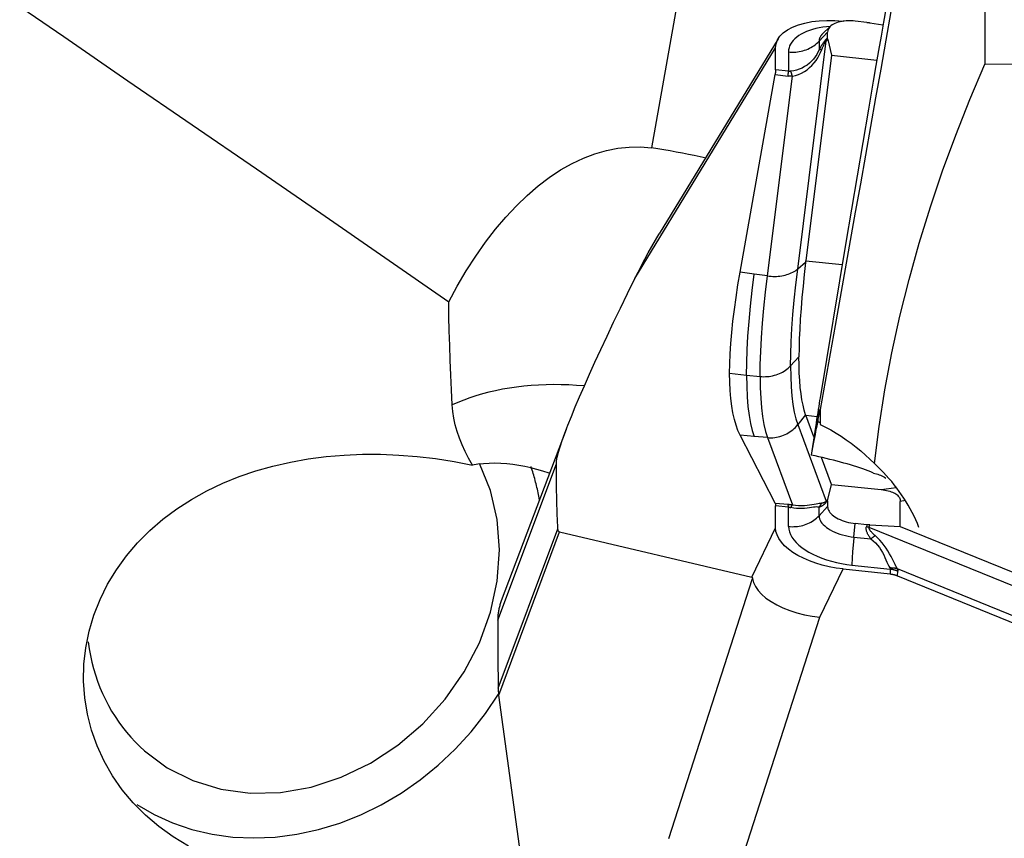
# Model space of a CAD drawing. Extents: x -59 to 109, y -37 to 75.
# Drawn here: x 76 to 83, y -10 to -4 of the extents above; entities that cross this region are included whole.
import ezdxf

# ---------------------------------------------------------------- set-up
doc = ezdxf.new("R2010")
doc.units = 0
doc.header["$MEASUREMENT"] = 0
doc.layers.add('1', color=4, linetype='CONTINUOUS')

msp = doc.modelspace()

# ---------------------------------------------------------------- linework, layer by layer
at = {"layer": '1'}
for p, q in [((82.663038, 1.219775), (82.663038, -4.582577)), ((80.685777, -2.519389), (80.21321, -5.197813)), ((81.626024, -4.265146), (81.621596, -4.264675)), ((81.797044, -4.273858), (81.711502, -4.264762)), ((81.526839, -4.304443), (81.468816, -4.36109)), ((81.818079, -4.27674), (81.915218, -4.293023)), ((81.145008, -4.394284), (80.26956, -5.828689)), ((81.288302, -6.087753), (81.497184, -4.410979)), ((81.444895, -4.41301), (81.507827, -4.345707)), ((81.444895, -4.41301), (81.444895, -4.475839)), ((81.469055, -4.360623), (81.464426, -4.366061)), ((81.497184, -4.410979), (81.509108, -4.399532)), ((81.507827, -4.388799), (81.498128, -4.398109)), ((81.507827, -4.388799), (81.507827, -4.345707)), ((81.509108, -4.399532), (81.53638, -4.515354)), ((80.090318, -6.157739), (81.125323, -4.461904)), ((81.125323, -4.622208), (81.125323, -4.461904)), ((81.220141, -4.49165), (81.220141, -4.633636)), ((81.53638, -4.515354), (81.348025, -6.027358)), ((81.53638, -4.515354), (81.870605, -4.550894)), ((81.220141, -4.633636), (81.125323, -4.622208)), ((80.864631, -6.110035), (81.121671, -4.657333)), ((81.065601, -6.138415), (81.248544, -4.669866)), ((81.121671, -4.657333), (81.217554, -4.668889)), ((81.843684, -4.705507), (81.807588, -4.912361)), ((81.807588, -4.912361), (81.640976, -5.8923)), ((81.640976, -5.8923), (81.452202, -7.034231)), ((81.346461, -6.040116), (81.288302, -6.087753)), ((81.348025, -6.027358), (81.613988, -6.055639)), ((80.966598, -6.124434), (80.864631, -6.110035)), ((81.065601, -6.138415), (80.966598, -6.124434)), ((81.236068, -6.799174), (81.297274, -6.733716)), ((80.78728, -6.853992), (80.912059, -6.86726)), ((80.912059, -6.86726), (81.011314, -6.877814)), ((81.346461, -7.159089), (81.288302, -7.232148)), ((81.348025, -7.163419), (81.430441, -7.172183)), ((81.407159, -7.322887), (81.348025, -7.163419)), ((81.452669, -7.117935), (81.452669, -7.121268)), ((81.452669, -7.121268), (81.452669, -7.229902)), ((81.288302, -7.232148), (81.497184, -7.795435)), ((79.586054, -7.267351), (79.108104, -8.527821)), ((80.966598, -7.319355), (80.864631, -7.310634)), ((81.121671, -7.808588), (80.864631, -7.310634)), ((81.418145, -7.249579), (81.387077, -7.456856)), ((81.065601, -7.327824), (80.966598, -7.319355)), ((81.065601, -7.327824), (81.248544, -7.821161)), ((79.081992, -8.669519), (79.513187, -7.520234)), ((81.53638, -7.671354), (81.462822, -7.47299)), ((81.509108, -7.781377), (81.53638, -7.671354)), ((81.53638, -7.671354), (81.901292, -7.710157)), ((81.901292, -7.710157), (82.013068, -7.693814)), ((81.121671, -7.808588), (81.217554, -7.817423)), ((81.497184, -7.795435), (81.509108, -7.781377)), ((81.507827, -7.791837), (81.498128, -7.803271)), ((81.507827, -7.791837), (81.507827, -7.834929)), ((82.08002, -7.790625), (82.042241, -7.796149)), ((82.042241, -7.979975), (82.042241, -7.796149)), ((81.220141, -7.838887), (81.125323, -7.83015)), ((81.125323, -7.990454), (81.125323, -7.83015)), ((81.220141, -7.980873), (81.220141, -7.838887)), ((81.444895, -7.902232), (81.507827, -7.834929)), ((81.444895, -7.902232), (81.444895, -7.839402)), ((81.701167, -8.058581), (81.711502, -7.95919)), ((81.797044, -7.968286), (81.711502, -7.95919)), ((79.085301, -9.169868), (79.524513, -7.998291)), ((79.089134, -9.220748), (79.535392, -8.019838)), ((79.535392, -8.019838), (80.950509, -8.353354)), ((80.950509, -8.353354), (81.125323, -7.990454)), ((81.797044, -7.968286), (81.793343, -7.983379)), ((81.813529, -7.988434), (81.818079, -7.969877)), ((83.956029, -8.8597), (81.813529, -7.988434)), ((81.818079, -7.969877), (82.042241, -7.979975)), ((82.042241, -7.979975), (83.974205, -8.765624)), ((81.701167, -8.058581), (81.82589, -8.071844)), ((81.450558, -8.648284), (81.621596, -8.293225)), ((81.621596, -8.293225), (81.966768, -8.329929)), ((81.686845, -8.265604), (81.9687, -8.295575)), ((81.9687, -8.295575), (81.966768, -8.329929)), ((83.897823, -9.055732), (82.021383, -8.292662)), ((82.02206, -8.343777), (82.023992, -8.309423)), ((80.339711, -10.276311), (80.955494, -8.363081)), ((82.02206, -8.343777), (83.892449, -9.104386)), ((80.834776, -10.561514), (81.450558, -8.648284)), ((79.531166, -12.45216), (79.089134, -9.220748))]:
    msp.add_line(p, q, dxfattribs=at)
for points in [[(71.765305, -1.281716, 0), (72.19817, -1.660917, 0), (72.641304, -2.025945, 0), (73.092466, -2.379891, 0), (73.549933, -2.725137, 0), (74.012192, -3.063768, 0), (74.478212, -3.397209, 0), (74.947047, -3.726764, 0), (75.417776, -4.053706, 0), (75.889763, -4.378911, 0), (76.362504, -4.703076, 0), (76.835489, -5.026903, 0), (77.308234, -5.351061, 0), (77.780386, -5.676039, 0), (78.251617, -6.002287, 0), (78.721599, -6.330259, 0)], [(82.162988, -3.127505, 0), (82.125032, -3.341492, 0), (82.087124, -3.555139, 0), (82.049268, -3.768433, 0), (82.011466, -3.981358, 0), (81.973721, -4.193901, 0), (81.936035, -4.406046, 0), (81.898411, -4.617779, 0), (81.860851, -4.829086, 0), (81.823358, -5.039953, 0), (81.785935, -5.250365, 0), (81.748584, -5.460308, 0), (81.711307, -5.669768, 0), (81.674107, -5.878731, 0), (81.636987, -6.087182, 0), (81.599949, -6.295107, 0), (81.562996, -6.502492, 0), (81.52613, -6.709323, 0), (81.489353, -6.915587, 0), (81.452669, -7.121268, 0)], [(82.018888, -3.64879, 0), (82.023463, -3.626976, 0), (82.026372, -3.614669, 0), (82.027596, -3.611947, 0), (82.027127, -3.618827, 0), (82.024968, -3.635267, 0), (82.021133, -3.661158, 0), (82.015647, -3.696333, 0), (82.008545, -3.740564, 0), (81.999874, -3.793564, 0), (81.98969, -3.854988, 0), (81.978058, -3.92444, 0), (81.965055, -4.001467, 0), (81.950765, -4.085571, 0), (81.93528, -4.176206, 0), (81.918701, -4.272784, 0), (81.901135, -4.374679, 0), (81.882696, -4.48123, 0), (81.863504, -4.591744, 0), (81.843684, -4.705507, 0)], [(81.125323, -4.461904, 0), (81.128971, -4.432108, 0), (81.139794, -4.403557, 0), (81.157608, -4.376641, 0), (81.182221, -4.351742, 0), (81.21326, -4.329205, 0), (81.250225, -4.309358, 0), (81.292611, -4.292523, 0), (81.339816, -4.278936, 0), (81.391137, -4.268768, 0), (81.445852, -4.262188, 0), (81.502983, -4.259307, 0), (81.561774, -4.260136, 0), (81.621596, -4.264675, 0)], [(81.711502, -4.264762, 0), (81.694683, -4.263324, 0), (81.677979, -4.262596, 0), (81.661503, -4.262585, 0), (81.645369, -4.263289, 0), (81.629687, -4.264704, 0), (81.614564, -4.26682, 0), (81.600102, -4.269623, 0), (81.586402, -4.273094, 0), (81.573557, -4.277209, 0), (81.561653, -4.281939, 0), (81.550774, -4.287254, 0), (81.540992, -4.293115, 0), (81.532375, -4.299484, 0), (81.524982, -4.306316, 0), (81.518862, -4.313565, 0), (81.514059, -4.321182, 0), (81.510605, -4.329114, 0), (81.508522, -4.337308, 0), (81.507827, -4.345707, 0)], [(81.528011, -4.303317, 0), (81.5001, -4.305957, 0), (81.472963, -4.309571, 0), (81.446713, -4.314147, 0), (81.421458, -4.319664, 0), (81.397303, -4.326099, 0), (81.374348, -4.333427, 0), (81.352689, -4.341616, 0), (81.332415, -4.350633, 0), (81.313611, -4.36044, 0), (81.296353, -4.370997, 0), (81.280715, -4.382259, 0), (81.26676, -4.394181, 0), (81.254546, -4.406713, 0), (81.244125, -4.419803, 0), (81.235538, -4.433396, 0), (81.228823, -4.447436, 0), (81.224006, -4.461865, 0), (81.221108, -4.476624, 0), (81.220141, -4.49165, 0)], [(81.797044, -4.273858, 0), (81.798148, -4.273977, 0), (81.799253, -4.2741, 0), (81.800359, -4.274226, 0), (81.801464, -4.274357, 0), (81.802571, -4.27449, 0), (81.803677, -4.274628, 0), (81.804784, -4.274769, 0), (81.805891, -4.274913, 0), (81.806999, -4.275061, 0), (81.808106, -4.275213, 0), (81.809214, -4.275369, 0), (81.810322, -4.275527, 0), (81.81143, -4.27569, 0), (81.812538, -4.275856, 0), (81.813646, -4.276026, 0), (81.814755, -4.276199, 0), (81.815863, -4.276376, 0), (81.816971, -4.276556, 0), (81.818079, -4.27674, 0)], [(81.220141, -4.49165, 0), (81.233398, -4.49275, 0), (81.246704, -4.493238, 0), (81.260022, -4.493111, 0), (81.273312, -4.492369, 0), (81.286538, -4.491016, 0), (81.299662, -4.489055, 0), (81.312647, -4.486492, 0), (81.325456, -4.483333, 0), (81.338052, -4.479588, 0), (81.350401, -4.475267, 0), (81.362466, -4.470383, 0), (81.374213, -4.46495, 0), (81.38561, -4.458982, 0), (81.396624, -4.452498, 0), (81.407223, -4.445514, 0), (81.417378, -4.438052, 0), (81.42706, -4.430132, 0), (81.436241, -4.421776, 0), (81.444895, -4.41301, 0)], [(81.468819, -4.361088, 0), (81.466401, -4.363528, 0), (81.464108, -4.366008, 0), (81.461939, -4.368528, 0), (81.459895, -4.371085, 0), (81.457978, -4.373678, 0), (81.456189, -4.376307, 0), (81.454529, -4.378969, 0), (81.452998, -4.381663, 0), (81.451598, -4.384388, 0), (81.450329, -4.387142, 0), (81.449192, -4.389925, 0), (81.448187, -4.392733, 0), (81.447315, -4.395567, 0), (81.446576, -4.398424, 0), (81.445971, -4.401303, 0), (81.4455, -4.404203, 0), (81.445164, -4.407122, 0), (81.444962, -4.410058, 0), (81.444895, -4.41301, 0)], [(81.444895, -4.475839, 0), (81.448128, -4.470011, 0), (81.451314, -4.464375, 0), (81.454454, -4.458929, 0), (81.457546, -4.453676, 0), (81.460591, -4.448615, 0), (81.463588, -4.443746, 0), (81.466537, -4.43907, 0), (81.469438, -4.434588, 0), (81.472291, -4.430299, 0), (81.475096, -4.426203, 0), (81.477852, -4.422302, 0), (81.480559, -4.418595, 0), (81.483217, -4.415083, 0), (81.485826, -4.411766, 0), (81.488386, -4.408644, 0), (81.490896, -4.405716, 0), (81.493357, -4.402985, 0), (81.495768, -4.400449, 0), (81.498128, -4.398109, 0)], [(81.465124, -4.474113, 0), (81.467156, -4.468989, 0), (81.469149, -4.464063, 0), (81.471105, -4.459336, 0), (81.473024, -4.454808, 0), (81.474904, -4.45048, 0), (81.476747, -4.446352, 0), (81.478551, -4.442424, 0), (81.480317, -4.438696, 0), (81.482044, -4.435169, 0), (81.483733, -4.431842, 0), (81.485384, -4.428717, 0), (81.486996, -4.425794, 0), (81.488568, -4.423071, 0), (81.490102, -4.420551, 0), (81.491597, -4.418232, 0), (81.493053, -4.416115, 0), (81.494469, -4.414201, 0), (81.495846, -4.412489, 0), (81.497184, -4.410979, 0)], [(81.498128, -4.398109, 0), (81.498036, -4.398758, 0), (81.497948, -4.39941, 0), (81.497865, -4.400065, 0), (81.497787, -4.400724, 0), (81.497714, -4.401386, 0), (81.497645, -4.402051, 0), (81.497581, -4.402719, 0), (81.497522, -4.40339, 0), (81.497468, -4.404065, 0), (81.497418, -4.404742, 0), (81.497373, -4.405423, 0), (81.497333, -4.406107, 0), (81.497297, -4.406794, 0), (81.497266, -4.407484, 0), (81.49724, -4.408177, 0), (81.497219, -4.408873, 0), (81.497203, -4.409572, 0), (81.497191, -4.410274, 0), (81.497184, -4.410979, 0)], [(81.509108, -4.399532, 0), (81.508977, -4.398959, 0), (81.508853, -4.398388, 0), (81.508736, -4.397817, 0), (81.508626, -4.397247, 0), (81.508523, -4.396678, 0), (81.508427, -4.39611, 0), (81.508338, -4.395542, 0), (81.508257, -4.394975, 0), (81.508182, -4.394409, 0), (81.508114, -4.393844, 0), (81.508054, -4.39328, 0), (81.508001, -4.392716, 0), (81.507955, -4.392154, 0), (81.507916, -4.391592, 0), (81.507884, -4.391032, 0), (81.507859, -4.390472, 0), (81.507841, -4.389913, 0), (81.50783, -4.389355, 0), (81.507827, -4.388799, 0)], [(81.444895, -4.475839, 0), (81.437068, -4.493266, 0), (81.427846, -4.510651, 0), (81.417074, -4.527756, 0), (81.404563, -4.544357, 0), (81.390287, -4.56017, 0), (81.374487, -4.574813, 0), (81.357373, -4.587946, 0), (81.339003, -4.599567, 0), (81.319633, -4.609621, 0), (81.29956, -4.618018, 0), (81.279081, -4.624755, 0), (81.25832, -4.629911, 0), (81.237357, -4.633565, 0)], [(81.248544, -4.669866, 0), (81.271453, -4.664089, 0), (81.293858, -4.656399, 0), (81.315681, -4.646776, 0), (81.33677, -4.635221, 0), (81.356797, -4.621878, 0), (81.375547, -4.606935, 0), (81.392838, -4.590549, 0), (81.408685, -4.5728, 0), (81.423003, -4.554015, 0), (81.435685, -4.534553, 0), (81.446823, -4.514636, 0), (81.456588, -4.494428, 0), (81.465124, -4.474113, 0)], [(81.465124, -4.474113, 0), (81.463918, -4.474094, 0), (81.462726, -4.474087, 0), (81.461549, -4.474093, 0), (81.460388, -4.47411, 0), (81.459242, -4.47414, 0), (81.458112, -4.474182, 0), (81.456998, -4.474237, 0), (81.455899, -4.474303, 0), (81.454817, -4.474382, 0), (81.45375, -4.474473, 0), (81.4527, -4.474576, 0), (81.451666, -4.474692, 0), (81.450649, -4.474819, 0), (81.449648, -4.474959, 0), (81.448663, -4.475111, 0), (81.447696, -4.475275, 0), (81.446745, -4.475451, 0), (81.445811, -4.475639, 0), (81.444895, -4.475839, 0)], [(82.663038, -4.582577, 0), (83.554724, -4.579234, 0), (84.44641, -4.57589, 0), (85.338096, -4.572547, 0), (86.229782, -4.569204, 0), (87.121468, -4.565861, 0), (88.013155, -4.562517, 0), (88.904841, -4.559174, 0)], [(81.125323, -4.622208, 0), (81.125313, -4.623741, 0), (81.125282, -4.625312, 0), (81.125231, -4.626919, 0), (81.12516, -4.628563, 0), (81.125068, -4.630244, 0), (81.124956, -4.63196, 0), (81.124824, -4.633711, 0), (81.124672, -4.635497, 0), (81.124499, -4.637318, 0), (81.124306, -4.639173, 0), (81.124093, -4.641062, 0), (81.12386, -4.642984, 0), (81.123607, -4.644939, 0), (81.123334, -4.646926, 0), (81.123041, -4.648945, 0), (81.122728, -4.650996, 0), (81.122396, -4.653078, 0), (81.122043, -4.65519, 0), (81.121671, -4.657333, 0)], [(81.217554, -4.668889, 0), (81.217737, -4.666724, 0), (81.217916, -4.66459, 0), (81.218089, -4.662489, 0), (81.218257, -4.660421, 0), (81.21842, -4.658386, 0), (81.218578, -4.656385, 0), (81.21873, -4.654418, 0), (81.218877, -4.652485, 0), (81.219019, -4.650588, 0), (81.219156, -4.648726, 0), (81.219287, -4.6469, 0), (81.219413, -4.645111, 0), (81.219533, -4.643358, 0), (81.219648, -4.641642, 0), (81.219758, -4.639964, 0), (81.219862, -4.638324, 0), (81.21996, -4.636723, 0), (81.220053, -4.63516, 0), (81.220141, -4.633636, 0)], [(81.237357, -4.633565, 0), (81.236449, -4.633685, 0), (81.235541, -4.633792, 0), (81.234633, -4.633886, 0), (81.233725, -4.633968, 0), (81.232817, -4.634036, 0), (81.23191, -4.634091, 0), (81.231003, -4.634134, 0), (81.230096, -4.634164, 0), (81.229189, -4.63418, 0), (81.228283, -4.634184, 0), (81.227377, -4.634175, 0), (81.226471, -4.634153, 0), (81.225566, -4.634118, 0), (81.224661, -4.63407, 0), (81.223756, -4.634009, 0), (81.222852, -4.633935, 0), (81.221948, -4.633848, 0), (81.221044, -4.633748, 0), (81.220141, -4.633636, 0)], [(81.248544, -4.669866, 0), (81.247994, -4.667631, 0), (81.247438, -4.66543, 0), (81.246878, -4.663262, 0), (81.246314, -4.661129, 0), (81.245744, -4.659031, 0), (81.24517, -4.656967, 0), (81.244591, -4.65494, 0), (81.244009, -4.652949, 0), (81.243422, -4.650994, 0), (81.242831, -4.649077, 0), (81.242236, -4.647197, 0), (81.241638, -4.645355, 0), (81.241036, -4.643552, 0), (81.24043, -4.641788, 0), (81.239822, -4.640063, 0), (81.23921, -4.638378, 0), (81.238595, -4.636733, 0), (81.237978, -4.635128, 0), (81.237357, -4.633565, 0)], [(81.851702, -7.518916, 0), (81.886618, -7.24646, 0), (81.929698, -6.974952, 0), (81.980839, -6.704379, 0), (82.039936, -6.43473, 0), (82.106885, -6.165992, 0), (82.1816, -5.898113, 0), (82.263967, -5.631117, 0), (82.353616, -5.36568, 0), (82.450167, -5.102433, 0), (82.553373, -4.841422, 0), (82.663038, -4.582577, 0)], [(81.248544, -4.669866, 0), (81.246909, -4.669951, 0), (81.245274, -4.670021, 0), (81.243639, -4.670076, 0), (81.242005, -4.670116, 0), (81.240371, -4.670141, 0), (81.238738, -4.67015, 0), (81.237105, -4.670145, 0), (81.235473, -4.670124, 0), (81.233841, -4.670087, 0), (81.23221, -4.670036, 0), (81.230579, -4.669969, 0), (81.228949, -4.669888, 0), (81.227319, -4.66979, 0), (81.22569, -4.669678, 0), (81.224061, -4.669551, 0), (81.222434, -4.669408, 0), (81.220806, -4.66925, 0), (81.21918, -4.669077, 0), (81.217554, -4.668889, 0)], [(78.721599, -6.330259, 0), (78.784752, -6.212782, 0), (78.850869, -6.10025, 0), (78.919752, -5.992996, 0), (78.991197, -5.89134, 0), (79.064992, -5.795586, 0), (79.140915, -5.706018, 0), (79.218742, -5.622903, 0), (79.298241, -5.546489, 0), (79.379174, -5.477002, 0), (79.4613, -5.414651, 0), (79.544376, -5.35962, 0), (79.628153, -5.312074, 0), (79.712383, -5.272154, 0), (79.796814, -5.239979, 0), (79.881195, -5.215645, 0), (79.965275, -5.199225, 0), (80.048802, -5.190766, 0), (80.13153, -5.190295, 0), (80.21321, -5.197813, 0)], [(80.61402, -5.27342, 0), (80.571122, -5.263503, 0), (80.527748, -5.253933, 0), (80.48388, -5.244716, 0), (80.43954, -5.235868, 0), (80.394797, -5.227406, 0), (80.349723, -5.219351, 0), (80.304387, -5.211721, 0), (80.258859, -5.204535, 0), (80.21321, -5.197813, 0)], [(80.090318, -6.157739, 0), (80.113973, -6.110407, 0), (80.13819, -6.063116, 0), (80.163021, -6.015908, 0), (80.188518, -5.968826, 0), (80.214731, -5.921911, 0), (80.241714, -5.875208, 0), (80.269518, -5.828757, 0)], [(81.346461, -6.040116, 0), (81.336196, -6.128874, 0), (81.327122, -6.214885, 0), (81.319241, -6.298087, 0), (81.312556, -6.378419, 0), (81.30707, -6.455795, 0), (81.302792, -6.530039, 0), (81.29973, -6.601115, 0), (81.297889, -6.669011, 0), (81.297274, -6.733716, 0)], [(81.346461, -6.040116, 0), (81.346542, -6.039446, 0), (81.346623, -6.038775, 0), (81.346704, -6.038105, 0), (81.346785, -6.037434, 0), (81.346867, -6.036763, 0), (81.346949, -6.036092, 0), (81.34703, -6.035421, 0), (81.347112, -6.03475, 0), (81.347194, -6.034079, 0), (81.347277, -6.033407, 0), (81.347359, -6.032736, 0), (81.347442, -6.032064, 0), (81.347525, -6.031392, 0), (81.347608, -6.03072, 0), (81.347691, -6.030048, 0), (81.347774, -6.029375, 0), (81.347857, -6.028703, 0), (81.347941, -6.028031, 0), (81.348025, -6.027358, 0)], [(80.78728, -6.853992, 0), (80.788278, -6.784416, 0), (80.791246, -6.711357, 0), (80.796143, -6.634892, 0), (80.802929, -6.555095, 0), (80.811561, -6.472068, 0), (80.822024, -6.386013, 0), (80.83434, -6.296977, 0), (80.848533, -6.204978, 0), (80.864631, -6.110035, 0)], [(80.912059, -6.86726, 0), (80.913211, -6.77828, 0), (80.916639, -6.682744, 0), (80.922307, -6.581158, 0), (80.930175, -6.474028, 0), (80.940205, -6.36186, 0), (80.952359, -6.24516, 0), (80.966598, -6.124434, 0)], [(81.011314, -6.877814, 0), (81.012458, -6.789192, 0), (81.015866, -6.694109, 0), (81.021502, -6.59304, 0), (81.029329, -6.48646, 0), (81.039313, -6.374846, 0), (81.051415, -6.258672, 0), (81.065601, -6.138415, 0)], [(81.065601, -6.138415, 0), (81.078821, -6.140034, 0), (81.09208, -6.141163, 0), (81.105341, -6.1418, 0), (81.118566, -6.141943, 0), (81.131719, -6.14159, 0), (81.144761, -6.140744, 0), (81.157656, -6.139407, 0), (81.170367, -6.137581, 0), (81.182858, -6.135274, 0), (81.195094, -6.13249, 0), (81.207039, -6.129239, 0), (81.21866, -6.125529, 0), (81.229924, -6.12137, 0), (81.240799, -6.116776, 0), (81.251254, -6.111757, 0), (81.26126, -6.10633, 0), (81.270788, -6.100509, 0), (81.27981, -6.094311, 0), (81.288302, -6.087753, 0)], [(81.236068, -6.799174, 0), (81.237151, -6.713477, 0), (81.240391, -6.622091, 0), (81.245768, -6.525242, 0), (81.253266, -6.423158, 0), (81.262866, -6.316064, 0), (81.274551, -6.204187, 0), (81.288302, -6.087753, 0)], [(79.513187, -7.520234, 0), (79.514942, -7.498441, 0), (79.520201, -7.470197, 0), (79.528948, -7.435589, 0), (79.541156, -7.394724, 0), (79.556787, -7.347727, 0), (79.575794, -7.294742, 0), (79.598118, -7.235932, 0), (79.62369, -7.17148, 0), (79.652433, -7.101581, 0), (79.684256, -7.026452, 0), (79.719063, -6.946324, 0), (79.756747, -6.861442, 0), (79.797191, -6.772068, 0), (79.840271, -6.678477, 0), (79.885855, -6.580957, 0), (79.933802, -6.479807, 0), (79.983966, -6.375338, 0), (80.036192, -6.267872, 0), (80.090318, -6.157739, 0)], [(78.747602, -7.08676, 0), (78.741823, -6.976897, 0), (78.736765, -6.86758, 0), (78.732408, -6.758838, 0), (78.728732, -6.650705, 0), (78.725719, -6.543209, 0), (78.723348, -6.436384, 0), (78.721599, -6.330259, 0)], [(81.346461, -7.159089, 0), (81.336196, -7.126329, 0), (81.327122, -7.089853, 0), (81.319241, -7.049686, 0), (81.312556, -7.005855, 0), (81.30707, -6.958401, 0), (81.302792, -6.907442, 0), (81.29973, -6.853002, 0), (81.297889, -6.795091, 0), (81.297274, -6.733716, 0)], [(81.011314, -6.877814, 0), (81.024571, -6.878914, 0), (81.037877, -6.879402, 0), (81.051195, -6.879275, 0), (81.064485, -6.878533, 0), (81.077711, -6.87718, 0), (81.090835, -6.875219, 0), (81.10382, -6.872656, 0), (81.116629, -6.869497, 0), (81.129225, -6.865752, 0), (81.141574, -6.861431, 0), (81.153639, -6.856547, 0), (81.165386, -6.851114, 0), (81.176783, -6.845146, 0), (81.187797, -6.838662, 0), (81.198396, -6.831678, 0), (81.208551, -6.824216, 0), (81.218233, -6.816296, 0), (81.227414, -6.80794, 0), (81.236068, -6.799174, 0)], [(81.236068, -6.799174, 0), (81.237151, -6.879093, 0), (81.240391, -6.95321, 0), (81.245768, -7.021393, 0), (81.253266, -7.08351, 0), (81.262866, -7.139429, 0), (81.274551, -7.189019, 0), (81.288302, -7.232148, 0)], [(80.864631, -7.310634, 0), (80.84854, -7.275516, 0), (80.834364, -7.236319, 0), (80.822068, -7.19312, 0), (80.811614, -7.146002, 0), (80.802973, -7.095056, 0), (80.796174, -7.040399, 0), (80.791262, -6.982021, 0), (80.788283, -6.919895, 0), (80.78728, -6.853992, 0)], [(80.912059, -6.86726, 0), (80.913211, -6.950103, 0), (80.916639, -7.027361, 0), (80.922307, -7.098735, 0), (80.930175, -7.163923, 0), (80.940205, -7.222623, 0), (80.952359, -7.274534, 0), (80.966598, -7.319355, 0)], [(81.011314, -6.877814, 0), (81.012458, -6.960338, 0), (81.015866, -7.037254, 0), (81.021502, -7.10828, 0), (81.029329, -7.173132, 0), (81.039313, -7.231529, 0), (81.051415, -7.283187, 0), (81.065601, -7.327824, 0)], [(79.718562, -6.947476, 0), (79.661704, -6.943158, 0), (79.60503, -6.940153, 0), (79.548623, -6.938466, 0), (79.492566, -6.938098, 0), (79.436942, -6.939051, 0), (79.381833, -6.941323, 0), (79.327319, -6.944911, 0), (79.273482, -6.949809, 0), (79.220399, -6.95601, 0), (79.16815, -6.963505, 0), (79.116811, -6.972283, 0), (79.066458, -6.982331, 0), (79.017164, -6.993635, 0), (78.969004, -7.006177, 0), (78.922046, -7.01994, 0), (78.876361, -7.034902, 0), (78.832015, -7.051042, 0), (78.789075, -7.068337, 0), (78.747602, -7.08676, 0)], [(78.896745, -7.529048, 0), (78.867878, -7.479753, 0), (78.842121, -7.430377, 0), (78.819442, -7.380938, 0), (78.799805, -7.331453, 0), (78.783189, -7.281941, 0), (78.769636, -7.232499, 0), (78.759175, -7.18334, 0), (78.751824, -7.134686, 0), (78.747602, -7.08676, 0)], [(81.452202, -7.034231, 0), (81.449086, -7.054413, 0), (81.4458, -7.07555, 0), (81.442347, -7.097624, 0), (81.43873, -7.120618, 0), (81.434948, -7.144537, 0), (81.430984, -7.169472, 0), (81.426851, -7.195355, 0), (81.422565, -7.222089, 0), (81.418145, -7.249579, 0)], [(81.348025, -7.163419, 0), (81.347941, -7.163193, 0), (81.347857, -7.162967, 0), (81.347774, -7.16274, 0), (81.347691, -7.162514, 0), (81.347608, -7.162287, 0), (81.347525, -7.16206, 0), (81.347442, -7.161832, 0), (81.347359, -7.161605, 0), (81.347277, -7.161377, 0), (81.347194, -7.161149, 0), (81.347112, -7.160921, 0), (81.34703, -7.160693, 0), (81.346949, -7.160464, 0), (81.346867, -7.160236, 0), (81.346785, -7.160007, 0), (81.346704, -7.159778, 0), (81.346623, -7.159548, 0), (81.346542, -7.159319, 0), (81.346461, -7.159089, 0)], [(81.436403, -7.209338, 0), (81.439655, -7.191065, 0), (81.442908, -7.172788, 0), (81.446161, -7.154508, 0), (81.449414, -7.136223, 0), (81.452669, -7.117935, 0)], [(81.065601, -7.327824, 0), (81.078821, -7.328608, 0), (81.09208, -7.328704, 0), (81.105341, -7.328112, 0), (81.118566, -7.326833, 0), (81.131719, -7.32487, 0), (81.144761, -7.322231, 0), (81.157656, -7.31892, 0), (81.170367, -7.31495, 0), (81.182858, -7.31033, 0), (81.195094, -7.305073, 0), (81.207039, -7.299195, 0), (81.21866, -7.292712, 0), (81.229924, -7.285643, 0), (81.240799, -7.278008, 0), (81.251254, -7.269828, 0), (81.26126, -7.261127, 0), (81.270788, -7.251929, 0), (81.27981, -7.24226, 0), (81.288302, -7.232148, 0)], [(81.436403, -7.209338, 0), (81.436888, -7.204783, 0), (81.43702, -7.202229, 0), (81.436798, -7.20168, 0), (81.436223, -7.203136, 0), (81.435295, -7.206596, 0), (81.434017, -7.212053, 0), (81.432389, -7.219501, 0), (81.430415, -7.228926, 0), (81.428098, -7.240314, 0), (81.42544, -7.253649, 0), (81.422447, -7.268909, 0), (81.419123, -7.28607, 0), (81.415473, -7.305106, 0), (81.411502, -7.325988, 0), (81.407218, -7.348684, 0), (81.402626, -7.373157, 0), (81.397733, -7.399371, 0), (81.392547, -7.427285, 0), (81.387077, -7.456856, 0)], [(81.436403, -7.209338, 0), (81.438732, -7.210278, 0), (81.441059, -7.211223, 0), (81.443385, -7.212172, 0), (81.445708, -7.213125, 0), (81.44803, -7.214083, 0), (81.45035, -7.215045, 0), (81.452669, -7.216011, 0)], [(81.452669, -7.229902, 0), (81.492676, -7.250079, 0), (81.53193, -7.271497, 0), (81.570439, -7.294147, 0), (81.608207, -7.31802, 0), (81.645243, -7.343106, 0), (81.68155, -7.369396, 0), (81.717126, -7.396898, 0), (81.751967, -7.425618, 0), (81.786082, -7.455586, 0), (81.819397, -7.486751, 0), (81.851702, -7.518916, 0)], [(76.806579, -10.331151, 0), (76.694393, -10.26292, 0), (76.589368, -10.187172, 0), (76.491469, -10.103735, 0), (76.40154, -10.013107, 0), (76.321066, -9.91679, 0), (76.250013, -9.815, 0), (76.188377, -9.707718, 0), (76.136438, -9.595127, 0), (76.095134, -9.479186, 0), (76.064696, -9.360879, 0), (76.045061, -9.240341, 0), (76.036377, -9.117676, 0), (76.038744, -8.994417, 0), (76.052151, -8.872337, 0), (76.076384, -8.751936, 0), (76.111395, -8.633367, 0), (76.157085, -8.51715, 0), (76.21259, -8.405296, 0), (76.277239, -8.298602, 0), (76.350765, -8.197041, 0), (76.432994, -8.100702, 0), (76.522928, -8.010503, 0), (76.619204, -7.927338, 0), (76.721467, -7.851026, 0), (76.829451, -7.7814, 0), (76.942719, -7.718482, 0), (77.060007, -7.662577, 0), (77.180202, -7.613839, 0), (77.303142, -7.571881, 0), (77.428689, -7.536416, 0), (77.556805, -7.507187, 0), (77.687277, -7.48406, 0), (77.819661, -7.466948, 0), (77.952821, -7.455778, 0), (78.086373, -7.450346, 0), (78.220308, -7.450403, 0), (78.35463, -7.455738, 0), (78.489385, -7.466303, 0), (78.624623, -7.482065, 0), (78.760393, -7.502991, 0), (78.896745, -7.529048, 0)], [(81.845913, -7.588019, 0), (81.826871, -7.580331, 0), (81.807159, -7.572696, 0), (81.786792, -7.565121, 0), (81.765788, -7.55761, 0), (81.744162, -7.550172, 0), (81.721934, -7.542811, 0), (81.699122, -7.535534, 0), (81.675744, -7.528347, 0), (81.65182, -7.521256, 0), (81.627369, -7.514267, 0), (81.602412, -7.507385, 0), (81.576969, -7.500616, 0), (81.551062, -7.493965, 0), (81.524711, -7.487439, 0), (81.497938, -7.481043, 0), (81.470766, -7.474781, 0), (81.443216, -7.468659, 0), (81.415312, -7.462683, 0), (81.387077, -7.456856, 0)], [(76.48404, -9.630948, 0), (76.652093, -9.755126, 0), (76.84042, -9.84943, 0), (77.044889, -9.91179, 0), (77.261012, -9.940836, 0), (77.484046, -9.935933, 0), (77.709096, -9.897186, 0), (77.931224, -9.825447, 0), (78.145553, -9.722289, 0), (78.34738, -9.589978, 0), (78.532277, -9.431416, 0), (78.696184, -9.250084, 0), (78.835505, -9.049962, 0), (78.947181, -8.83544, 0), (79.028763, -8.611228, 0), (79.07846, -8.382246, 0), (79.095181, -8.15352, 0), (79.078558, -7.930068, 0), (79.028958, -7.716797, 0), (78.947467, -7.518385, 0)], [(79.459047, -7.588661, 0), (79.414382, -7.574084, 0), (79.369782, -7.561091, 0), (79.325237, -7.549702, 0), (79.280742, -7.539935, 0), (79.236273, -7.531817, 0), (79.191836, -7.52539, 0), (79.147656, -7.520685, 0), (79.103978, -7.517731, 0), (79.061039, -7.516551, 0), (79.018864, -7.517116, 0), (78.977422, -7.519398, 0), (78.936714, -7.52338, 0), (78.896745, -7.529048, 0)], [(79.524513, -7.998291, 0), (79.523353, -7.974181, 0), (79.522254, -7.949953, 0), (79.521219, -7.925609, 0), (79.520246, -7.901148, 0), (79.519337, -7.87657, 0), (79.518489, -7.851876, 0), (79.517705, -7.827065, 0), (79.516983, -7.802137, 0), (79.516325, -7.777093, 0), (79.515728, -7.751932, 0), (79.515195, -7.726654, 0), (79.514724, -7.701259, 0), (79.514317, -7.675748, 0), (79.513971, -7.650121, 0), (79.513689, -7.624376, 0), (79.513469, -7.598516, 0), (79.513313, -7.572538, 0), (79.513218, -7.546444, 0), (79.513187, -7.520234, 0)], [(82.17995, -7.987868, 0), (82.168468, -7.960039, 0), (82.156296, -7.932477, 0), (82.143441, -7.905199, 0), (82.12991, -7.878218, 0), (82.115709, -7.85155, 0), (82.100848, -7.82521, 0), (82.085334, -7.799211, 0), (82.069175, -7.77357, 0), (82.052382, -7.748298, 0), (82.034962, -7.723411, 0), (82.016925, -7.698922, 0), (81.998282, -7.674845, 0), (81.979043, -7.651193, 0), (81.959218, -7.627979, 0), (81.938819, -7.605215, 0), (81.917855, -7.582915, 0), (81.89634, -7.56109, 0), (81.874285, -7.539753, 0), (81.851702, -7.518916, 0)], [(79.389627, -7.785314, 0), (79.387204, -7.772114, 0), (79.38468, -7.758948, 0), (79.382057, -7.745818, 0), (79.379333, -7.732723, 0), (79.37651, -7.719665, 0), (79.373587, -7.706644, 0), (79.370564, -7.693661, 0), (79.367443, -7.680717, 0), (79.364222, -7.667813, 0), (79.360901, -7.654949, 0), (79.357483, -7.642125, 0), (79.353965, -7.629344, 0), (79.350349, -7.616604, 0), (79.346635, -7.603908, 0), (79.342823, -7.591255, 0), (79.338913, -7.578647, 0), (79.334905, -7.566084, 0), (79.3308, -7.553566, 0), (79.326598, -7.541096, 0)], [(81.845913, -7.588019, 0), (81.856076, -7.590352, 0), (81.866244, -7.593142, 0), (81.876407, -7.596388, 0), (81.886556, -7.600087, 0), (81.896681, -7.604237, 0), (81.906775, -7.608835, 0), (81.916826, -7.613879, 0), (81.926827, -7.619367, 0), (81.936765, -7.625292, 0)], [(81.901292, -7.710157, 0), (81.915561, -7.711874, 0), (81.929096, -7.713911, 0), (81.94189, -7.716268, 0), (81.953939, -7.718943, 0), (81.965235, -7.721936, 0), (81.975776, -7.725245, 0), (81.985554, -7.728869, 0), (81.994567, -7.732805, 0), (82.00281, -7.737053, 0), (82.010279, -7.74161, 0), (82.016971, -7.746474, 0), (82.022882, -7.751642, 0), (82.028011, -7.757114, 0), (82.032355, -7.762885, 0), (82.035912, -7.768954, 0), (82.03868, -7.775318, 0), (82.040658, -7.781974, 0), (82.041845, -7.788918, 0), (82.042241, -7.796149, 0)], [(81.121671, -7.808588, 0), (81.122043, -7.809349, 0), (81.122396, -7.810153, 0), (81.122728, -7.810999, 0), (81.123041, -7.811888, 0), (81.123334, -7.812819, 0), (81.123607, -7.813792, 0), (81.12386, -7.814807, 0), (81.124093, -7.815863, 0), (81.124306, -7.816961, 0), (81.124499, -7.8181, 0), (81.124672, -7.819279, 0), (81.124824, -7.820499, 0), (81.124956, -7.821759, 0), (81.125068, -7.82306, 0), (81.12516, -7.8244, 0), (81.125231, -7.825779, 0), (81.125282, -7.827197, 0), (81.125313, -7.828654, 0), (81.125323, -7.83015, 0)], [(81.217554, -7.817423, 0), (81.21918, -7.817576, 0), (81.220806, -7.817733, 0), (81.222434, -7.817895, 0), (81.224061, -7.818062, 0), (81.22569, -7.818234, 0), (81.227319, -7.818411, 0), (81.228949, -7.818593, 0), (81.230579, -7.81878, 0), (81.23221, -7.818972, 0), (81.233841, -7.819169, 0), (81.235473, -7.81937, 0), (81.237105, -7.819577, 0), (81.238738, -7.819788, 0), (81.240371, -7.820005, 0), (81.242005, -7.820226, 0), (81.243639, -7.820452, 0), (81.245274, -7.820684, 0), (81.246909, -7.82092, 0), (81.248544, -7.821161, 0)], [(81.220141, -7.838887, 0), (81.220053, -7.837385, 0), (81.21996, -7.835922, 0), (81.219862, -7.834499, 0), (81.219758, -7.833117, 0), (81.219648, -7.831775, 0), (81.219533, -7.830475, 0), (81.219413, -7.829215, 0), (81.219287, -7.827998, 0), (81.219156, -7.826822, 0), (81.219019, -7.825688, 0), (81.218877, -7.824597, 0), (81.21873, -7.823549, 0), (81.218578, -7.822543, 0), (81.21842, -7.821581, 0), (81.218257, -7.820662, 0), (81.218089, -7.819786, 0), (81.217916, -7.818955, 0), (81.217737, -7.818167, 0), (81.217554, -7.817423, 0)], [(81.248544, -7.821161, 0), (81.271453, -7.82484, 0), (81.293858, -7.826873, 0), (81.315681, -7.827451, 0), (81.33677, -7.826764, 0), (81.356797, -7.825056, 0), (81.375547, -7.822624, 0), (81.392838, -7.819768, 0), (81.408685, -7.816784, 0), (81.423003, -7.813965, 0), (81.435685, -7.811604, 0), (81.446823, -7.809909, 0), (81.456588, -7.808955, 0), (81.465124, -7.808806, 0)], [(81.498128, -7.803271, 0), (81.495768, -7.80598, 0), (81.493357, -7.8086, 0), (81.490896, -7.811132, 0), (81.488386, -7.813574, 0), (81.485826, -7.815926, 0), (81.483217, -7.81819, 0), (81.480559, -7.820363, 0), (81.477852, -7.822447, 0), (81.475096, -7.82444, 0), (81.472291, -7.826344, 0), (81.469438, -7.828157, 0), (81.466537, -7.82988, 0), (81.463588, -7.831513, 0), (81.460591, -7.833055, 0), (81.457546, -7.834506, 0), (81.454454, -7.835866, 0), (81.451314, -7.837136, 0), (81.448128, -7.838315, 0), (81.444895, -7.839402, 0)], [(81.465124, -7.808806, 0), (81.463918, -7.810288, 0), (81.462726, -7.811785, 0), (81.461549, -7.813297, 0), (81.460388, -7.814824, 0), (81.459242, -7.816365, 0), (81.458112, -7.817922, 0), (81.456998, -7.819493, 0), (81.455899, -7.821078, 0), (81.454817, -7.822677, 0), (81.45375, -7.82429, 0), (81.4527, -7.825916, 0), (81.451666, -7.827557, 0), (81.450649, -7.82921, 0), (81.449648, -7.830877, 0), (81.448663, -7.832557, 0), (81.447696, -7.834249, 0), (81.446745, -7.835955, 0), (81.445811, -7.837672, 0), (81.444895, -7.839402, 0)], [(81.497184, -7.795435, 0), (81.495846, -7.79687, 0), (81.494469, -7.798224, 0), (81.493053, -7.799497, 0), (81.491597, -7.800688, 0), (81.490102, -7.801799, 0), (81.488568, -7.802829, 0), (81.486996, -7.803777, 0), (81.485384, -7.804645, 0), (81.483733, -7.80543, 0), (81.482044, -7.806135, 0), (81.480317, -7.806758, 0), (81.478551, -7.807299, 0), (81.476747, -7.807759, 0), (81.474904, -7.808138, 0), (81.473024, -7.808435, 0), (81.471105, -7.80865, 0), (81.469149, -7.808784, 0), (81.467156, -7.808836, 0), (81.465124, -7.808806, 0)], [(81.497184, -7.795435, 0), (81.497191, -7.795816, 0), (81.497203, -7.796201, 0), (81.497219, -7.796589, 0), (81.49724, -7.796981, 0), (81.497266, -7.797376, 0), (81.497297, -7.797775, 0), (81.497333, -7.798177, 0), (81.497373, -7.798583, 0), (81.497418, -7.798992, 0), (81.497468, -7.799405, 0), (81.497522, -7.799821, 0), (81.497581, -7.80024, 0), (81.497645, -7.800663, 0), (81.497714, -7.80109, 0), (81.497787, -7.801519, 0), (81.497865, -7.801952, 0), (81.497948, -7.802388, 0), (81.498036, -7.802828, 0), (81.498128, -7.803271, 0)], [(81.507827, -7.791837, 0), (81.50783, -7.791281, 0), (81.507841, -7.790726, 0), (81.507859, -7.790171, 0), (81.507884, -7.789616, 0), (81.507916, -7.789063, 0), (81.507955, -7.788509, 0), (81.508001, -7.787957, 0), (81.508054, -7.787405, 0), (81.508114, -7.786853, 0), (81.508182, -7.786302, 0), (81.508257, -7.785752, 0), (81.508338, -7.785203, 0), (81.508427, -7.784654, 0), (81.508523, -7.784106, 0), (81.508626, -7.783559, 0), (81.508736, -7.783012, 0), (81.508853, -7.782466, 0), (81.508977, -7.781921, 0), (81.509108, -7.781377, 0)], [(81.220141, -7.838887, 0), (81.221044, -7.838964, 0), (81.221948, -7.839048, 0), (81.222852, -7.839139, 0), (81.223756, -7.839237, 0), (81.224661, -7.839342, 0), (81.225566, -7.839455, 0), (81.226471, -7.839575, 0), (81.227377, -7.839702, 0), (81.228283, -7.839837, 0), (81.229189, -7.839978, 0), (81.230096, -7.840127, 0), (81.231003, -7.840283, 0), (81.23191, -7.840446, 0), (81.232817, -7.840617, 0), (81.233725, -7.840794, 0), (81.234633, -7.840979, 0), (81.235541, -7.841171, 0), (81.236449, -7.84137, 0), (81.237357, -7.841577, 0)], [(81.248544, -7.821161, 0), (81.247994, -7.821832, 0), (81.247438, -7.822549, 0), (81.246878, -7.823312, 0), (81.246314, -7.82412, 0), (81.245744, -7.824975, 0), (81.24517, -7.825874, 0), (81.244591, -7.826819, 0), (81.244009, -7.827808, 0), (81.243422, -7.828842, 0), (81.242831, -7.82992, 0), (81.242236, -7.831043, 0), (81.241638, -7.832209, 0), (81.241036, -7.833419, 0), (81.24043, -7.834672, 0), (81.239822, -7.835969, 0), (81.23921, -7.837307, 0), (81.238595, -7.838689, 0), (81.237978, -7.840112, 0), (81.237357, -7.841577, 0)], [(81.444895, -7.839402, 0), (81.437068, -7.837928, 0), (81.427846, -7.83749, 0), (81.417074, -7.838043, 0), (81.404563, -7.839515, 0), (81.390287, -7.841632, 0), (81.374487, -7.844024, 0), (81.357373, -7.84632, 0), (81.339003, -7.84817, 0), (81.319633, -7.849277, 0), (81.29956, -7.84935, 0), (81.279081, -7.848182, 0), (81.25832, -7.845637, 0), (81.237357, -7.841577, 0)], [(81.507827, -7.834929, 0), (81.508522, -7.843476, 0), (81.510605, -7.852112, 0), (81.514059, -7.860779, 0), (81.518862, -7.869418, 0), (81.524982, -7.877968, 0), (81.532375, -7.886373, 0), (81.540992, -7.894574, 0), (81.550774, -7.902516, 0), (81.561653, -7.910144, 0), (81.573557, -7.917406, 0), (81.586402, -7.924252, 0), (81.600102, -7.930637, 0), (81.614564, -7.936515, 0), (81.629687, -7.941848, 0), (81.645369, -7.946598, 0), (81.661503, -7.950733, 0), (81.677979, -7.954226, 0), (81.694683, -7.957051, 0), (81.711502, -7.95919, 0)], [(81.220141, -7.980873, 0), (81.233398, -7.981973, 0), (81.246704, -7.98246, 0), (81.260022, -7.982333, 0), (81.273312, -7.981592, 0), (81.286538, -7.980239, 0), (81.299662, -7.978278, 0), (81.312647, -7.975714, 0), (81.325456, -7.972555, 0), (81.338052, -7.96881, 0), (81.350401, -7.96449, 0), (81.362466, -7.959606, 0), (81.374213, -7.954172, 0), (81.38561, -7.948205, 0), (81.396624, -7.94172, 0), (81.407223, -7.934737, 0), (81.417378, -7.927274, 0), (81.42706, -7.919354, 0), (81.436241, -7.910999, 0), (81.444895, -7.902232, 0)], [(81.444895, -7.902232, 0), (81.44577, -7.912986, 0), (81.44839, -7.923853, 0), (81.452737, -7.934758, 0), (81.45878, -7.945627, 0), (81.46648, -7.956386, 0), (81.475782, -7.966961, 0), (81.486624, -7.97728, 0), (81.498932, -7.987272, 0), (81.512621, -7.99687, 0), (81.527599, -8.006007, 0), (81.543761, -8.014622, 0), (81.560999, -8.022655, 0), (81.579195, -8.030052, 0), (81.598224, -8.036761, 0), (81.617956, -8.042738, 0), (81.638256, -8.047941, 0), (81.658986, -8.052335, 0), (81.680005, -8.05589, 0), (81.701167, -8.058581, 0)], [(79.535392, -8.019838, 0), (79.534373, -8.019546, 0), (79.533404, -8.019159, 0), (79.532484, -8.018679, 0), (79.531613, -8.018105, 0), (79.530792, -8.017438, 0), (79.530021, -8.016677, 0), (79.529299, -8.015823, 0), (79.528627, -8.014875, 0), (79.528004, -8.013833, 0), (79.527431, -8.012699, 0), (79.526908, -8.01147, 0), (79.526434, -8.010149, 0), (79.526011, -8.008734, 0), (79.525637, -8.007226, 0), (79.525312, -8.005625, 0), (79.525038, -8.003931, 0), (79.524813, -8.002144, 0), (79.524638, -8.000264, 0), (79.524513, -7.998291, 0)], [(81.621596, -8.293225, 0), (81.569866, -8.286366, 0), (81.519039, -8.276923, 0), (81.469047, -8.264897, 0), (81.420487, -8.250392, 0), (81.374102, -8.233584, 0), (81.330414, -8.214686, 0), (81.289919, -8.193916, 0), (81.253101, -8.171492, 0), (81.220345, -8.147651, 0), (81.191966, -8.122655, 0), (81.168284, -8.096767, 0), (81.149618, -8.070301, 0), (81.136177, -8.043613, 0), (81.128051, -8.016925, 0), (81.125323, -7.990454, 0)], [(81.220141, -7.980873, 0), (81.221735, -8.000457, 0), (81.226506, -8.020246, 0), (81.234422, -8.040106, 0), (81.245428, -8.0599, 0), (81.25945, -8.079493, 0), (81.276391, -8.098751, 0), (81.296136, -8.117544, 0), (81.31855, -8.135741, 0), (81.34348, -8.15322, 0), (81.370755, -8.16986, 0), (81.400189, -8.185549, 0), (81.431582, -8.200178, 0), (81.464718, -8.213648, 0), (81.499372, -8.225867, 0), (81.535307, -8.236752, 0), (81.572276, -8.246227, 0), (81.610028, -8.254229, 0), (81.648305, -8.260703, 0), (81.686845, -8.265604, 0)], [(81.82589, -8.071844, 0), (81.821716, -8.066237, 0), (81.817815, -8.060734, 0), (81.814186, -8.055335, 0), (81.810829, -8.050041, 0), (81.807746, -8.044851, 0), (81.804937, -8.039766, 0), (81.8024, -8.034787, 0), (81.800138, -8.029914, 0), (81.798149, -8.025146, 0), (81.796435, -8.020486, 0), (81.794994, -8.015932, 0), (81.793827, -8.011485, 0), (81.792935, -8.007145, 0), (81.792317, -8.002913, 0), (81.791974, -7.998789, 0), (81.791905, -7.994774, 0), (81.79211, -7.990866, 0), (81.792589, -7.987068, 0), (81.793343, -7.983379, 0)], [(81.813529, -7.988434, 0), (81.812474, -7.988167, 0), (81.811418, -7.987901, 0), (81.810361, -7.987634, 0), (81.809302, -7.987367, 0), (81.808243, -7.9871, 0), (81.807184, -7.986834, 0), (81.806123, -7.986567, 0), (81.805062, -7.986301, 0), (81.803999, -7.986034, 0), (81.802936, -7.985768, 0), (81.801873, -7.985502, 0), (81.800809, -7.985236, 0), (81.799744, -7.98497, 0), (81.798678, -7.984705, 0), (81.797612, -7.984439, 0), (81.796546, -7.984174, 0), (81.795479, -7.983909, 0), (81.794411, -7.983644, 0), (81.793343, -7.983379, 0)], [(81.818079, -7.969877, 0), (81.816971, -7.969825, 0), (81.815863, -7.96977, 0), (81.814755, -7.969711, 0), (81.813646, -7.969648, 0), (81.812538, -7.969582, 0), (81.81143, -7.969513, 0), (81.810322, -7.96944, 0), (81.809214, -7.969363, 0), (81.808106, -7.969283, 0), (81.806999, -7.969199, 0), (81.805891, -7.969112, 0), (81.804784, -7.969021, 0), (81.803677, -7.968927, 0), (81.802571, -7.968829, 0), (81.801464, -7.968727, 0), (81.800359, -7.968622, 0), (81.799253, -7.968513, 0), (81.798148, -7.968401, 0), (81.797044, -7.968286, 0)], [(81.857103, -8.047948, 0), (81.852373, -8.043853, 0), (81.847913, -8.039863, 0), (81.843722, -8.03598, 0), (81.839802, -8.032202, 0), (81.836152, -8.028531, 0), (81.832772, -8.024967, 0), (81.829663, -8.021509, 0), (81.826824, -8.018159, 0), (81.824257, -8.014916, 0), (81.821962, -8.01178, 0), (81.819938, -8.008752, 0), (81.818185, -8.005833, 0), (81.816704, -8.003021, 0), (81.815495, -8.000318, 0), (81.814558, -7.997723, 0), (81.813893, -7.995238, 0), (81.8135, -7.992861, 0), (81.813378, -7.990593, 0), (81.813529, -7.988434, 0)], [(81.701167, -8.058581, 0), (81.699814, -8.071802, 0), (81.698511, -8.084964, 0), (81.697261, -8.098028, 0), (81.696068, -8.110958, 0), (81.694935, -8.123717, 0), (81.693866, -8.136268, 0), (81.692863, -8.148577, 0), (81.69193, -8.160608, 0), (81.691068, -8.172327, 0), (81.690281, -8.183702, 0), (81.689571, -8.194698, 0), (81.68894, -8.205286, 0), (81.688389, -8.215436, 0), (81.68792, -8.225118, 0), (81.687535, -8.234305, 0), (81.687234, -8.242971, 0), (81.687018, -8.251091, 0), (81.686889, -8.258643, 0), (81.686845, -8.265604, 0)], [(81.82589, -8.071844, 0), (81.827557, -8.070571, 0), (81.829222, -8.0693, 0), (81.830885, -8.068029, 0), (81.832546, -8.06676, 0), (81.834205, -8.065492, 0), (81.835862, -8.064225, 0), (81.837516, -8.06296, 0), (81.839168, -8.061696, 0), (81.840816, -8.060435, 0), (81.842462, -8.059175, 0), (81.844104, -8.057917, 0), (81.845743, -8.056662, 0), (81.847378, -8.055409, 0), (81.849009, -8.054158, 0), (81.850637, -8.05291, 0), (81.85226, -8.051665, 0), (81.853879, -8.050423, 0), (81.855493, -8.049184, 0), (81.857103, -8.047948, 0)], [(81.82589, -8.071844, 0), (81.84342, -8.08584, 0), (81.859789, -8.101014, 0), (81.874824, -8.117312, 0), (81.888393, -8.134695, 0), (81.900523, -8.152922, 0), (81.911258, -8.171503, 0), (81.920683, -8.189989, 0), (81.929168, -8.208223, 0), (81.93698, -8.225914, 0), (81.944353, -8.242732, 0), (81.951506, -8.258422, 0), (81.958659, -8.272906, 0), (81.966032, -8.286134, 0)], [(82.021383, -8.292662, 0), (82.012484, -8.276936, 0), (82.003562, -8.259856, 0), (81.994393, -8.241526, 0), (81.984774, -8.222105, 0), (81.974575, -8.201955, 0), (81.963648, -8.181419, 0), (81.95182, -8.160797, 0), (81.938848, -8.140231, 0), (81.924722, -8.120059, 0), (81.909461, -8.10065, 0), (81.89305, -8.082148, 0), (81.875562, -8.064567, 0), (81.857103, -8.047948, 0)], [(82.021383, -8.292662, 0), (82.0186, -8.291971, 0), (82.015799, -8.291318, 0), (82.012981, -8.290703, 0), (82.010145, -8.290126, 0), (82.007292, -8.289587, 0), (82.004425, -8.289087, 0), (82.001542, -8.288626, 0), (81.998645, -8.288203, 0), (81.995734, -8.28782, 0), (81.99281, -8.287475, 0), (81.989874, -8.287169, 0), (81.986927, -8.286902, 0), (81.983969, -8.286675, 0), (81.981, -8.286486, 0), (81.978023, -8.286337, 0), (81.975036, -8.286228, 0), (81.972042, -8.286157, 0), (81.969041, -8.286126, 0), (81.966032, -8.286134, 0)], [(81.966032, -8.286134, 0), (81.966349, -8.286675, 0), (81.966646, -8.287211, 0), (81.966924, -8.287742, 0), (81.967182, -8.288269, 0), (81.96742, -8.28879, 0), (81.967639, -8.289307, 0), (81.967838, -8.289818, 0), (81.968017, -8.290325, 0), (81.968177, -8.290827, 0), (81.968318, -8.291324, 0), (81.968439, -8.291816, 0), (81.96854, -8.292303, 0), (81.968621, -8.292785, 0), (81.968683, -8.293263, 0), (81.968726, -8.293735, 0), (81.968749, -8.294203, 0), (81.968752, -8.294665, 0), (81.968736, -8.295122, 0), (81.9687, -8.295575, 0)], [(82.023992, -8.309423, 0), (82.021207, -8.308355, 0), (82.018404, -8.307324, 0), (82.015585, -8.30633, 0), (82.012749, -8.305373, 0), (82.009897, -8.304453, 0), (82.007031, -8.30357, 0), (82.00415, -8.302725, 0), (82.001255, -8.301918, 0), (81.998347, -8.301148, 0), (81.995427, -8.300417, 0), (81.992495, -8.299724, 0), (81.989552, -8.299069, 0), (81.986599, -8.298453, 0), (81.983636, -8.297876, 0), (81.980664, -8.297337, 0), (81.977684, -8.296838, 0), (81.974696, -8.296378, 0), (81.971701, -8.295957, 0), (81.9687, -8.295575, 0)], [(82.021383, -8.292662, 0), (82.021694, -8.293608, 0), (82.021985, -8.294547, 0), (82.022257, -8.295479, 0), (82.02251, -8.296404, 0), (82.022744, -8.297322, 0), (82.022958, -8.298233, 0), (82.023154, -8.299137, 0), (82.023329, -8.300033, 0), (82.023486, -8.300923, 0), (82.023623, -8.301805, 0), (82.023741, -8.30268, 0), (82.02384, -8.303548, 0), (82.02392, -8.304409, 0), (82.02398, -8.305263, 0), (82.024021, -8.306109, 0), (82.024043, -8.306948, 0), (82.024045, -8.30778, 0), (82.024028, -8.308605, 0), (82.023992, -8.309423, 0)], [(80.950509, -8.353354, 0), (80.951511, -8.353766, 0), (80.952424, -8.354509, 0), (80.953243, -8.355579, 0), (80.953963, -8.356974, 0), (80.954582, -8.358691, 0), (80.955094, -8.360728, 0), (80.955494, -8.363081, 0)], [(80.955494, -8.363081, 0), (80.962804, -8.392505, 0), (80.97659, -8.421965, 0), (80.996658, -8.451097, 0), (81.022802, -8.479537, 0), (81.054653, -8.506905, 0), (81.091735, -8.532826, 0), (81.133578, -8.556933, 0), (81.179682, -8.578938, 0), (81.22939, -8.598559, 0), (81.282037, -8.615506, 0), (81.336971, -8.629512, 0), (81.393417, -8.640465, 0), (81.450558, -8.648284, 0)], [(81.966768, -8.329929, 0), (81.969771, -8.33027, 0), (81.972768, -8.330656, 0), (81.975758, -8.331085, 0), (81.978739, -8.331557, 0), (81.981713, -8.332073, 0), (81.984677, -8.332633, 0), (81.987631, -8.333235, 0), (81.990574, -8.333881, 0), (81.993506, -8.33457, 0), (81.996426, -8.335301, 0), (81.999334, -8.336075, 0), (82.002228, -8.336891, 0), (82.005108, -8.33775, 0), (82.007974, -8.33865, 0), (82.010824, -8.339593, 0), (82.013659, -8.340577, 0), (82.016477, -8.341603, 0), (82.019277, -8.342669, 0), (82.02206, -8.343777, 0)], [(79.108106, -8.527814, 0), (79.105436, -8.535057, 0), (79.10291, -8.542328, 0), (79.100526, -8.549626, 0), (79.098285, -8.55695, 0), (79.096188, -8.5643, 0), (79.094235, -8.571675, 0), (79.092426, -8.579074, 0), (79.090761, -8.586498, 0), (79.089241, -8.593944, 0), (79.087864, -8.601412, 0), (79.086632, -8.608902, 0), (79.085545, -8.616413, 0), (79.084603, -8.623944, 0), (79.083805, -8.631495, 0), (79.083153, -8.639065, 0), (79.082645, -8.646653, 0), (79.082282, -8.654259, 0), (79.082065, -8.661881, 0), (79.081992, -8.669519, 0)], [(79.081992, -8.669519, 0), (79.082001, -8.695836, 0), (79.082029, -8.722155, 0), (79.082075, -8.748476, 0), (79.082139, -8.774798, 0), (79.082221, -8.801123, 0), (79.082322, -8.827449, 0), (79.082441, -8.853778, 0), (79.082579, -8.880108, 0), (79.082735, -8.90644, 0), (79.082909, -8.932775, 0), (79.083101, -8.959111, 0), (79.083312, -8.985449, 0), (79.083541, -9.011789, 0), (79.083789, -9.038131, 0), (79.084054, -9.064474, 0), (79.084339, -9.09082, 0), (79.084641, -9.117168, 0), (79.084962, -9.143517, 0), (79.085301, -9.169868, 0)], [(76.06932, -8.829872, 0), (76.076766, -8.879656, 0), (76.085911, -8.92889, 0), (76.096744, -8.977518, 0), (76.109253, -9.025484, 0), (76.123425, -9.072734, 0), (76.139242, -9.119215, 0), (76.156686, -9.164874, 0), (76.17574, -9.20966, 0), (76.196379, -9.253521, 0), (76.218582, -9.296408, 0), (76.242323, -9.338273, 0), (76.267575, -9.379067, 0), (76.29431, -9.418745, 0), (76.322497, -9.457262, 0), (76.352104, -9.494574, 0), (76.383097, -9.530639, 0), (76.415443, -9.565415, 0), (76.449103, -9.598864, 0), (76.48404, -9.630948, 0)], [(79.085301, -9.169868, 0), (79.085345, -9.172532, 0), (79.085406, -9.175197, 0), (79.085485, -9.177864, 0), (79.085582, -9.180532, 0), (79.085696, -9.183203, 0), (79.085828, -9.185875, 0), (79.085977, -9.188548, 0), (79.086144, -9.191223, 0), (79.086328, -9.1939, 0), (79.08653, -9.196579, 0), (79.086749, -9.199258, 0), (79.086986, -9.20194, 0), (79.08724, -9.204622, 0), (79.087512, -9.207307, 0), (79.087801, -9.209992, 0), (79.088108, -9.212679, 0), (79.088433, -9.215367, 0), (79.088775, -9.218057, 0), (79.089134, -9.220748, 0)], [(76.427168, -10.025652, 0), (76.55529, -10.099547, 0), (76.690984, -10.160788, 0), (76.833244, -10.208919, 0), (76.981013, -10.243585, 0), (77.133197, -10.264527, 0), (77.288665, -10.271591, 0), (77.446264, -10.264723, 0), (77.604824, -10.243976, 0), (77.763171, -10.209502, 0), (77.920128, -10.161559, 0), (78.074531, -10.1005, 0), (78.225235, -10.02678, 0), (78.371121, -9.940945, 0), (78.511108, -9.843632, 0), (78.644156, -9.735563, 0), (78.769279, -9.61754, 0), (78.885548, -9.490439, 0), (78.9921, -9.355202, 0), (79.088146, -9.212833, 0)]]:
    msp.add_polyline3d(points, dxfattribs=at)

doc.saveas('drawing.dxf')
